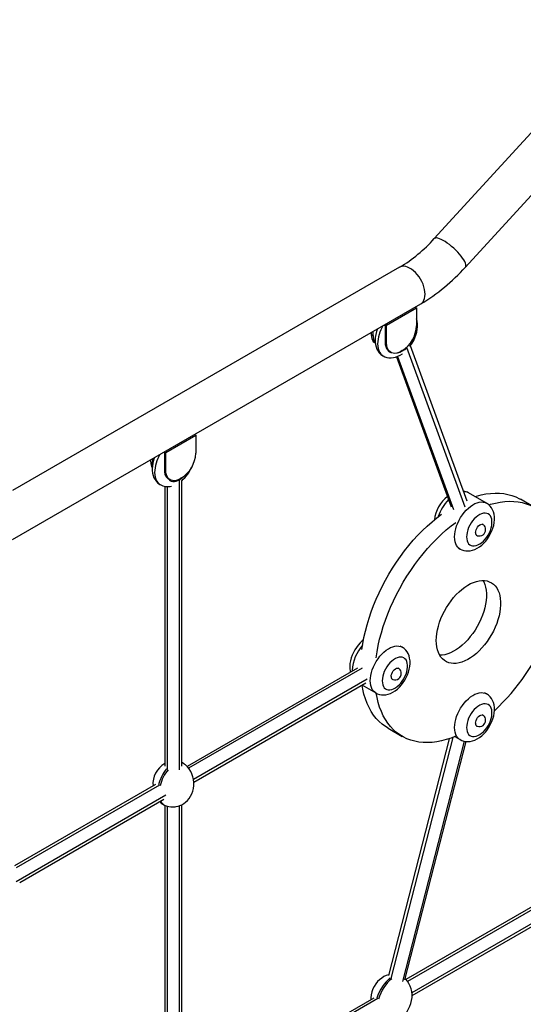
# Model space of a CAD drawing. Extents: x 2657 to 38764, y 4077 to 22221.
# Drawn here: x 22517 to 22993, y 6991 to 7922 of the extents above; entities that cross this region are included whole.
import ezdxf

# ---------------------------------------------------------------- set-up
doc = ezdxf.new("R2010")
doc.units = 0
doc.header["$LTSCALE"] = 100
doc.layers.get('0').update_dxf_attribs({"linetype": 'CONTINUOUS'})

msp = doc.modelspace()

# ---------------------------------------------------------------- linework, layer by layer
at = {"color": 7, "linetype": 'CONTINUOUS', "ltscale": 100}
for p, q in [((23303.06, 8145.96), (22909.08, 7715.3)), ((22938.59, 7688.3), (23332.58, 8118.96)), ((22876.35, 7688.25), (22510.71, 7477.17)), ((22510.71, 7430.99), (22896.35, 7653.61)), ((22864.1, 7633.6), (22892.38, 7649.93)), ((22891.18, 7650.62), (22892.38, 7649.93)), ((22892.38, 7649.93), (22892.38, 7632.78)), ((22862.89, 7634.3), (22864.1, 7633.6)), ((22849.96, 7624.62), (22849.96, 7626.83)), ((22851.33, 7623.82), (22851.33, 7627.62)), ((22861.76, 7633.64), (22862.7, 7633.1)), ((22862.7, 7633.1), (22862.7, 7617.26)), ((22864.1, 7616.45), (22864.1, 7633.6)), ((22849.96, 7624.62), (22851.33, 7623.82)), ((22862.7, 7617.26), (22864.1, 7616.45)), ((22866.64, 7608.56), (22868.03, 7607.75)), ((22878.95, 7609.51), (22877.53, 7608.69)), ((22940.28, 7466.97), (22886.58, 7613.88)), ((22873.33, 7603.52), (22925.1, 7461.88)), ((22655.5, 7513.18), (22683.79, 7529.51)), ((22682.58, 7530.2), (22683.79, 7529.51)), ((22683.79, 7529.51), (22683.79, 7512.36)), ((22654.1, 7512.68), (22653.17, 7513.22)), ((22654.29, 7513.88), (22655.5, 7513.18)), ((22655.5, 7496.03), (22655.5, 7513.18)), ((22641.36, 7504.2), (22641.36, 7506.41)), ((22641.36, 7504.2), (22642.74, 7503.4)), ((22642.74, 7507.2), (22642.74, 7503.4)), ((22654.1, 7512.68), (22654.1, 7496.84)), ((22642.85, 7501.45), (22642.74, 7503.4)), ((22654.1, 7496.84), (22655.5, 7496.03)), ((22658.04, 7488.14), (22659.44, 7487.33)), ((22670.35, 7489.09), (22668.94, 7488.27)), ((22670.51, 7216.58), (22670.51, 7486.42)), ((22654.51, 7481.23), (22654.51, 7216.5)), ((22958.53, 7465.16), (22941.56, 7474.96)), ((23003.96, 7461.12), (22990.52, 7468.88)), ((22955.39, 7445.03), (22954.69, 7445.44)), ((22948.69, 7435.05), (22949.39, 7434.64)), ((22931.76, 7422.88), (22933.53, 7421.86)), ((22878.81, 7329.09), (22877.04, 7330.12)), ((22836.61, 7309.33), (22675.49, 7216.32)), ((22875.68, 7308.97), (22874.97, 7309.37)), ((22868.97, 7298.98), (22869.68, 7298.57)), ((22681.89, 7201.54), (22844.61, 7295.47)), ((22840.82, 7293.29), (22853.81, 7285.79)), ((22958.53, 7284.9), (22956.76, 7285.92)), ((22955.39, 7264.77), (22954.69, 7265.18)), ((22865.53, 7252.37), (22878.97, 7244.61)), ((22948.69, 7254.79), (22949.39, 7254.38)), ((22928.59, 7244.46), (22933.53, 7241.6)), ((22923.36, 7242.51), (22865.76, 7018.45)), ((22881.25, 7014.47), (22939.18, 7239.81)), ((22672.61, 7218.75), (22671.19, 7219.56)), ((22645.7, 7199.12), (22512.37, 7122.15)), ((22517.4, 7106.58), (22653.7, 7185.26)), ((22652.65, 7180.53), (22654.07, 7179.72)), ((22654.51, 7179.48), (22654.51, 6916.01)), ((22670.51, 6916.04), (22670.51, 7180.09)), ((23106.42, 7144.19), (22882.4, 7014.86)), ((22888.14, 6999.71), (23112.28, 7129.1)), ((22851.9, 6997.26), (22682.51, 6899.47))]:
    msp.add_line(p, q, dxfattribs=at)
at = {"color": 8, "linetype": 'CONTINUOUS', "ltscale": 100}
for p, q in [((22883, 7612.57), (22938.13, 7461.77)), ((22874.44, 7603.91), (22927.35, 7459.2)), ((22668.16, 7487.85), (22668.16, 7213.14)), ((22656.85, 7480.98), (22656.85, 7213.46)), ((22841.08, 7309.21), (22677.05, 7214.52)), ((22845.81, 7298.87), (22681.61, 7204.08)), ((22831.66, 7307.04), (22831.67, 7306.48)), ((22926.84, 7243.76), (22868.24, 7015.83)), ((22937.49, 7240.1), (22879.13, 7013.08)), ((22649.37, 7198.53), (22514, 7120.39)), ((22655.61, 7189.07), (22513.93, 7107.29)), ((22656.85, 7178.66), (22656.85, 6912.73)), ((22668.16, 7179.07), (22668.16, 6912.76)), ((23110.69, 7143.95), (22883.91, 7013.03)), ((23115.49, 7133.66), (22887.98, 7002.32)), ((22855.72, 6996.76), (22684.87, 6898.13))]:
    msp.add_line(p, q, dxfattribs=at)
at = {"color": 8, "linetype": 'CONTINUOUS', "ltscale": 100, "flags": 128}
for points in [[(22937.98, 7693.64), (22937.08, 7695.25), (22935.95, 7696.99), (22934.61, 7698.81), (22933.07, 7700.68), (22931.36, 7702.57), (22929.52, 7704.45), (22927.58, 7706.28), (22925.58, 7708.03), (22923.54, 7709.68), (22921.5, 7711.18), (22919.51, 7712.51), (22917.6, 7713.65), (22915.8, 7714.58), (22914.14, 7715.28), (22912.65, 7715.74), (22911.37, 7715.96), (22910.3, 7715.92), (22909.48, 7715.63), (22909.08, 7715.3)], [(22938.59, 7688.3), (22938.94, 7688.88), (22939.11, 7689.76), (22939, 7690.87), (22938.62, 7692.17), (22937.98, 7693.64)], [(22900.49, 7662.77), (22900.36, 7665.02), (22899.99, 7667.37), (22899.37, 7669.79), (22898.52, 7672.23), (22897.45, 7674.64), (22896.18, 7676.99), (22894.74, 7679.24), (22893.14, 7681.33), (22891.43, 7683.24), (22889.63, 7684.92), (22887.76, 7686.36), (22885.87, 7687.52), (22883.99, 7688.39), (22882.16, 7688.95), (22880.39, 7689.18), (22878.74, 7689.09), (22877.22, 7688.67), (22876.35, 7688.25)], [(22896.35, 7653.61), (22897.45, 7654.4), (22898.52, 7655.58), (22899.37, 7657.04), (22899.99, 7658.74), (22900.36, 7660.66), (22900.49, 7662.77)], [(22855.64, 7615.9), (22855.77, 7613.56), (22856.14, 7611.39), (22856.75, 7609.43), (22857.59, 7607.7), (22858.66, 7606.24), (22859.93, 7605.05), (22860.82, 7604.45)], [(22644.93, 7494.25), (22645.05, 7491.91), (22645.42, 7489.74), (22646.03, 7487.78), (22646.88, 7486.06), (22647.94, 7484.59), (22649.21, 7483.4), (22650.11, 7482.81)], [(22657.84, 7488.26), (22658.24, 7487.75), (22659.31, 7486.76), (22660.57, 7486.08), (22662, 7485.73), (22663.56, 7485.7), (22665.22, 7486.01), (22666.95, 7486.64), (22668.7, 7487.57), (22670.44, 7488.8), (22671.99, 7490.15)], [(22928.35, 7433.3), (22928.48, 7435.79), (22928.85, 7438.38), (22929.46, 7441.05), (22930.3, 7443.75), (22931.37, 7446.45), (22932.64, 7449.11), (22934.1, 7451.68), (22935.72, 7454.15), (22937.5, 7456.46), (22939.39, 7458.59), (22941.37, 7460.51), (22943.42, 7462.19), (22945.51, 7463.61), (22947.6, 7464.75), (22949.67, 7465.59), (22951.69, 7466.12), (22953.63, 7466.33), (22955.47, 7466.22), (22957.17, 7465.79), (22958.53, 7465.16)], [(22933.56, 7421.84), (22932.64, 7422.45), (22931.37, 7423.64), (22930.3, 7425.11), (22929.46, 7426.83), (22928.85, 7428.79), (22928.48, 7430.96), (22928.35, 7433.3)], [(22848.63, 7297.24), (22848.76, 7299.72), (22849.13, 7302.32), (22849.74, 7304.99), (22850.58, 7307.69), (22851.65, 7310.38), (22852.92, 7313.04), (22854.38, 7315.62), (22856.01, 7318.08), (22857.78, 7320.39), (22859.67, 7322.53), (22861.65, 7324.45), (22863.7, 7326.13), (22865.79, 7327.55), (22867.88, 7328.68), (22869.95, 7329.52), (22871.97, 7330.05), (22873.91, 7330.26), (22875.75, 7330.15), (22877.45, 7329.73), (22878.81, 7329.09)], [(22853.84, 7285.78), (22852.92, 7286.39), (22851.65, 7287.58), (22850.58, 7289.04), (22849.74, 7290.77), (22849.13, 7292.73), (22848.76, 7294.9), (22848.63, 7297.24)], [(22928.35, 7253.05), (22928.48, 7255.53), (22928.85, 7258.13), (22929.46, 7260.79), (22930.3, 7263.49), (22931.37, 7266.19), (22932.64, 7268.85), (22934.1, 7271.43), (22935.72, 7273.89), (22937.5, 7276.2), (22939.39, 7278.33), (22941.37, 7280.25), (22943.42, 7281.94), (22945.51, 7283.35), (22947.6, 7284.49), (22949.67, 7285.33), (22951.69, 7285.86), (22953.63, 7286.07), (22955.47, 7285.96), (22957.17, 7285.53), (22958.53, 7284.9)], [(22933.56, 7241.59), (22932.64, 7242.2), (22931.37, 7243.38), (22930.3, 7244.85), (22929.46, 7246.58), (22928.85, 7248.54), (22928.48, 7250.7), (22928.35, 7253.05)]]:
    msp.add_lwpolyline(points, dxfattribs=at)
at = {"color": 7, "linetype": 'CONTINUOUS', "ltscale": 100, "flags": 128}
for points in [[(22886.13, 7613.3), (22886.82, 7614.2), (22888.36, 7616.54), (22889.73, 7619), (22890.9, 7621.55), (22891.86, 7624.16), (22892.6, 7626.82), (22893.09, 7629.5), (22893.33, 7632.19), (22893.27, 7634.85), (22892.91, 7637.43), (22892.38, 7639.36)], [(22853.52, 7616.15), (22853.24, 7616.35), (22852.09, 7617.46), (22851.17, 7618.87), (22850.5, 7620.56), (22850.09, 7622.49), (22849.96, 7624.62)], [(22853.3, 7619.16), (22853.35, 7617.68), (22853.67, 7615.1), (22854.22, 7612.91), (22855.01, 7610.9), (22856.02, 7609.07), (22857.22, 7607.45), (22858.78, 7605.9), (22860.5, 7604.65), (22860.84, 7604.47)], [(22862.7, 7617.26), (22862.84, 7615.13), (22863.24, 7613.2), (22863.91, 7611.51), (22864.83, 7610.1), (22865.98, 7608.99), (22866.64, 7608.56)], [(22877.53, 7608.69), (22875.62, 7607.75), (22873.75, 7607.14), (22871.95, 7606.87), (22870.27, 7606.96), (22868.74, 7607.4), (22867.38, 7608.19), (22866.23, 7609.3), (22865.31, 7610.71), (22864.64, 7612.39), (22864.24, 7614.32), (22864.1, 7616.45)], [(22860.84, 7604.47), (22862.35, 7603.69), (22864.31, 7603.04), (22866.33, 7602.67), (22868.4, 7602.59), (22870.51, 7602.79), (22872.66, 7603.28), (22874.84, 7604.05), (22877.02, 7605.12), (22879.18, 7606.48), (22879.18, 7606.48)], [(22642.58, 7497.52), (22642.63, 7496.03), (22642.95, 7493.46), (22643.51, 7491.27), (22644.29, 7489.25), (22645.3, 7487.43), (22646.51, 7485.8), (22648.06, 7484.25), (22649.78, 7483), (22650.12, 7482.83)], [(22654.1, 7496.84), (22654.24, 7494.71), (22654.65, 7492.78), (22655.32, 7491.09), (22656.24, 7489.68), (22657.39, 7488.57), (22658.04, 7488.14)], [(22668.94, 7488.27), (22667.03, 7487.33), (22665.15, 7486.72), (22663.36, 7486.45), (22661.67, 7486.54), (22660.14, 7486.98), (22658.78, 7487.77), (22657.63, 7488.87), (22656.72, 7490.29), (22656.05, 7491.97), (22655.64, 7493.9), (22655.5, 7496.03)], [(22947.62, 7471.46), (22949, 7471.88), (22953.54, 7473.08), (22958.01, 7473.95), (22962.39, 7474.5), (22966.68, 7474.73), (22970.85, 7474.63), (22974.91, 7474.21), (22978.83, 7473.47), (22982.61, 7472.41), (22986.23, 7471.04), (22989.69, 7469.35), (22990.52, 7468.88)], [(22960.72, 7463.6), (22962.44, 7464.13), (22966.98, 7465.32), (22971.45, 7466.19), (22975.83, 7466.74), (22980.11, 7466.97), (22984.29, 7466.88), (22988.34, 7466.46), (22992.26, 7465.72), (22996.04, 7464.66), (22999.66, 7463.28), (23003.12, 7461.59), (23006.41, 7459.59), (23009.5, 7457.29), (23012.41, 7454.7), (23015.12, 7451.81), (23017.61, 7448.64), (23019.89, 7445.21), (23020.75, 7443.75)], [(22933.59, 7421.86), (22935.06, 7421.1), (22937.01, 7420.44), (22939.04, 7420.08), (22941.11, 7420), (22943.22, 7420.2), (22945.37, 7420.68), (22947.54, 7421.46), (22949.73, 7422.53), (22951.88, 7423.88), (22953.98, 7425.5), (22955.97, 7427.35), (22957.82, 7429.39), (22959.53, 7431.6), (22961.07, 7433.95), (22962.44, 7436.41), (22963.61, 7438.96), (22964.57, 7441.57), (22965.31, 7444.23), (22965.8, 7446.91), (22966.04, 7449.59), (22965.98, 7452.25), (22965.62, 7454.83), (22965.03, 7457), (22964.21, 7458.98), (22963.18, 7460.78), (22961.94, 7462.38), (22960.36, 7463.89), (22958.62, 7465.11), (22958.53, 7465.15)], [(22840.81, 7326.87), (22841.63, 7332.33), (22842.75, 7338.25), (22844.11, 7344.24), (22845.71, 7350.27), (22847.54, 7356.33), (22849.59, 7362.41), (22851.87, 7368.48), (22854.37, 7374.53), (22857.07, 7380.53), (22859.98, 7386.49), (22863.08, 7392.36), (22866.36, 7398.15), (22869.82, 7403.84), (22873.44, 7409.39), (22877.22, 7414.82), (22881.14, 7420.08), (22885.2, 7425.18), (22889.37, 7430.1), (22893.66, 7434.82), (22898.04, 7439.33), (22902.51, 7443.61), (22907.05, 7447.66), (22911.65, 7451.47), (22915.97, 7454.78)], [(22939.67, 7433.3), (22939.79, 7431.36), (22940.18, 7429.6), (22940.8, 7428.07), (22941.66, 7426.8), (22942.73, 7425.81), (22944, 7425.13), (22945.43, 7424.78), (22946.99, 7424.75), (22948.65, 7425.06), (22950.37, 7425.69), (22952.13, 7426.63), (22953.87, 7427.85), (22955.57, 7429.35), (22957.18, 7431.07), (22958.68, 7432.99), (22960.03, 7435.07), (22961.2, 7437.25), (22962.17, 7439.5), (22962.91, 7441.77), (22963.42, 7444), (22963.68, 7446.15), (22963.68, 7448.18), (22963.42, 7450.04), (22962.91, 7451.68), (22962.17, 7453.09), (22961.2, 7454.22), (22960.03, 7455.05), (22958.68, 7455.57), (22957.18, 7455.76), (22955.57, 7455.62), (22953.87, 7455.15), (22952.13, 7454.37), (22950.37, 7453.28), (22948.65, 7451.92), (22946.99, 7450.31), (22945.43, 7448.48), (22944, 7446.47), (22942.73, 7444.34), (22941.66, 7442.12), (22940.8, 7439.85), (22940.18, 7437.6), (22939.79, 7435.4), (22939.67, 7433.3)], [(22854.25, 7319.11), (22855.07, 7324.57), (22856.19, 7330.49), (22857.54, 7336.48), (22859.14, 7342.51), (22860.97, 7348.58), (22863.03, 7354.65), (22865.31, 7360.72), (22867.8, 7366.77), (22870.51, 7372.78), (22873.42, 7378.73), (22876.51, 7384.61), (22879.8, 7390.4), (22883.26, 7396.08), (22886.88, 7401.64), (22890.66, 7407.06), (22894.58, 7412.33), (22898.63, 7417.43), (22902.81, 7422.34), (22907.09, 7427.06), (22911.48, 7431.57), (22915.94, 7435.86), (22920.48, 7439.91), (22925.08, 7443.71), (22929.41, 7447.02)], [(22948.15, 7437.39), (22948.28, 7438.68), (22948.68, 7440.05), (22949.3, 7441.4), (22950.12, 7442.66), (22951.08, 7443.74), (22952.13, 7444.57), (22953.19, 7445.11), (22954.2, 7445.31), (22955.1, 7445.17), (22955.76, 7444.76)], [(22911.05, 7335.31), (22911.18, 7338.58), (22911.56, 7341.96), (22912.18, 7345.44), (22913.05, 7348.97), (22914.15, 7352.54), (22915.48, 7356.11), (22917.03, 7359.66), (22918.77, 7363.14), (22920.71, 7366.55), (22922.81, 7369.84), (22925.07, 7372.98), (22927.47, 7375.97), (22929.98, 7378.76), (22932.59, 7381.33), (22935.27, 7383.67), (22938.01, 7385.76), (22940.77, 7387.57), (22943.54, 7389.09), (22946.29, 7390.32), (22948.99, 7391.23), (22951.64, 7391.83), (22954.21, 7392.1), (22956.66, 7392.05), (22958.99, 7391.67), (22961.18, 7390.98), (22963.2, 7389.96), (22965.05, 7388.64), (22966.69, 7387.02), (22968.13, 7385.12), (22969.35, 7382.96), (22970.33, 7380.54), (22971.08, 7377.89), (22971.58, 7375.04), (22971.83, 7372), (22971.83, 7368.8), (22971.58, 7365.48), (22971.08, 7362.04), (22970.33, 7358.53), (22969.35, 7354.98), (22968.13, 7351.41), (22966.69, 7347.84), (22965.05, 7344.32), (22963.2, 7340.88), (22961.18, 7337.53), (22958.99, 7334.3), (22956.66, 7331.24), (22954.21, 7328.35), (22951.64, 7325.66), (22948.99, 7323.2), (22946.29, 7320.99), (22943.54, 7319.04), (22940.77, 7317.37), (22938.01, 7315.99), (22935.27, 7314.92), (22932.59, 7314.16), (22929.98, 7313.73), (22927.47, 7313.62), (22925.07, 7313.83), (22922.81, 7314.37), (22920.71, 7315.23), (22918.77, 7316.39), (22917.03, 7317.87), (22915.48, 7319.63), (22914.15, 7321.66), (22913.05, 7323.96), (22912.18, 7326.49), (22911.56, 7329.25), (22911.18, 7332.19), (22911.05, 7335.31)], [(22955.16, 7392.12), (22955.91, 7390.71), (22956.9, 7388.29), (22957.65, 7385.65), (22958.15, 7382.79), (22958.4, 7379.76), (22958.4, 7376.56), (22958.15, 7373.23), (22957.65, 7369.8), (22956.9, 7366.29), (22955.91, 7362.73), (22954.7, 7359.16), (22953.26, 7355.6), (22951.61, 7352.08), (22949.77, 7348.63), (22947.75, 7345.28), (22945.56, 7342.06), (22943.23, 7338.99), (22940.77, 7336.1), (22938.21, 7333.42), (22935.56, 7330.96), (22932.85, 7328.74), (22930.1, 7326.79), (22927.33, 7325.12), (22924.57, 7323.75), (22921.84, 7322.67), (22919.16, 7321.92), (22916.55, 7321.48), (22914.32, 7321.37)], [(22842.41, 7336.03), (22841.13, 7335.02), (22839.16, 7333.15), (22837.32, 7331.08), (22835.63, 7328.85), (22834.11, 7326.49), (22832.77, 7324.02), (22831.63, 7321.46), (22830.7, 7318.84), (22829.99, 7316.18), (22829.52, 7313.5), (22829.33, 7310.99), (22829.32, 7310.3), (22829.37, 7308.81), (22829.69, 7306.24), (22829.89, 7305.45)], [(22853.87, 7285.79), (22855.34, 7285.03), (22857.3, 7284.38), (22859.32, 7284.01), (22861.39, 7283.93), (22863.5, 7284.13), (22865.65, 7284.62), (22867.83, 7285.39), (22870.01, 7286.46), (22872.17, 7287.82), (22874.26, 7289.44), (22876.25, 7291.29), (22878.11, 7293.33), (22879.81, 7295.54), (22881.35, 7297.88), (22882.72, 7300.34), (22883.89, 7302.89), (22884.85, 7305.5), (22885.59, 7308.16), (22886.08, 7310.84), (22886.32, 7313.53), (22886.26, 7316.19), (22885.9, 7318.77), (22885.31, 7320.93), (22884.49, 7322.92), (22883.46, 7324.72), (22882.22, 7326.31), (22880.65, 7327.83), (22878.9, 7329.04), (22878.81, 7329.09)], [(22859.95, 7297.24), (22860.08, 7295.29), (22860.46, 7293.53), (22861.08, 7292), (22861.94, 7290.73), (22863.02, 7289.75), (22864.28, 7289.07), (22865.71, 7288.71), (22867.27, 7288.69), (22868.93, 7288.99), (22870.65, 7289.62), (22872.41, 7290.56), (22874.15, 7291.79), (22875.85, 7293.28), (22877.46, 7295.01), (22878.96, 7296.93), (22880.31, 7299), (22881.48, 7301.19), (22882.45, 7303.44), (22883.2, 7305.7), (22883.7, 7307.93), (22883.96, 7310.09), (22883.96, 7312.11), (22883.7, 7313.97), (22883.2, 7315.62), (22882.45, 7317.02), (22881.48, 7318.15), (22880.31, 7318.99), (22878.96, 7319.51), (22877.46, 7319.7), (22875.85, 7319.56), (22874.15, 7319.09), (22872.41, 7318.3), (22870.65, 7317.22), (22868.93, 7315.85), (22867.27, 7314.24), (22865.71, 7312.41), (22864.28, 7310.41), (22863.02, 7308.27), (22861.94, 7306.05), (22861.08, 7303.79), (22860.46, 7301.53), (22860.08, 7299.33), (22859.95, 7297.24)], [(22868.43, 7301.32), (22868.57, 7302.62), (22868.96, 7303.98), (22869.58, 7305.34), (22870.4, 7306.59), (22871.36, 7307.67), (22872.41, 7308.51), (22873.47, 7309.04), (22874.48, 7309.25), (22875.38, 7309.11), (22876.04, 7308.7)], [(22865.53, 7252.37), (22863.08, 7253.9), (22859.98, 7256.2), (22857.07, 7258.79), (22854.37, 7261.68), (22851.87, 7264.85), (22849.59, 7268.28), (22847.54, 7271.98), (22845.71, 7275.93), (22844.11, 7280.12), (22842.75, 7284.54), (22841.63, 7289.18), (22840.88, 7293.26)], [(22929.31, 7244.75), (22925.08, 7243.11), (22920.48, 7241.61), (22915.94, 7240.41), (22911.48, 7239.54), (22907.09, 7238.99), (22902.81, 7238.76), (22898.63, 7238.86), (22894.58, 7239.28), (22890.66, 7240.02), (22886.88, 7241.08), (22883.26, 7242.45), (22879.8, 7244.14), (22876.51, 7246.14), (22873.42, 7248.44), (22870.51, 7251.04), (22867.8, 7253.92), (22865.31, 7257.09), (22863.03, 7260.53), (22860.97, 7264.23), (22859.14, 7268.18), (22857.54, 7272.37), (22856.19, 7276.79), (22855.07, 7281.42), (22854.32, 7285.44)], [(22933.59, 7241.6), (22935.06, 7240.84), (22937.01, 7240.18), (22939.04, 7239.82), (22941.11, 7239.74), (22943.22, 7239.94), (22945.37, 7240.43), (22947.54, 7241.2), (22949.73, 7242.27), (22951.88, 7243.63), (22953.98, 7245.25), (22955.97, 7247.09), (22957.82, 7249.14), (22959.53, 7251.35), (22961.07, 7253.69), (22962.44, 7256.15), (22963.61, 7258.7), (22964.57, 7261.31), (22965.31, 7263.97), (22965.8, 7266.65), (22966.04, 7269.34), (22965.98, 7272), (22965.62, 7274.58), (22965.03, 7276.74), (22964.21, 7278.73), (22963.18, 7280.53), (22961.94, 7282.12), (22960.36, 7283.63), (22958.62, 7284.85), (22958.53, 7284.89)], [(22939.67, 7253.05), (22939.79, 7251.1), (22940.18, 7249.34), (22940.8, 7247.81), (22941.66, 7246.54), (22942.73, 7245.56), (22944, 7244.88), (22945.43, 7244.52), (22946.99, 7244.5), (22948.65, 7244.8), (22950.37, 7245.43), (22952.13, 7246.37), (22953.87, 7247.6), (22955.57, 7249.09), (22957.18, 7250.81), (22958.68, 7252.74), (22960.03, 7254.81), (22961.2, 7257), (22962.17, 7259.24), (22962.91, 7261.51), (22963.42, 7263.74), (22963.68, 7265.89), (22963.68, 7267.92), (22963.42, 7269.78), (22962.91, 7271.43), (22962.17, 7272.83), (22961.2, 7273.96), (22960.03, 7274.8), (22958.68, 7275.31), (22957.18, 7275.5), (22955.57, 7275.37), (22953.87, 7274.9), (22952.13, 7274.11), (22950.37, 7273.03), (22948.65, 7271.66), (22946.99, 7270.05), (22945.43, 7268.22), (22944, 7266.22), (22942.73, 7264.08), (22941.66, 7261.86), (22940.8, 7259.6), (22940.18, 7257.34), (22939.79, 7255.14), (22939.67, 7253.05)], [(22948.15, 7257.13), (22948.28, 7258.42), (22948.68, 7259.79), (22949.3, 7261.15), (22950.12, 7262.4), (22951.08, 7263.48), (22952.13, 7264.31), (22953.19, 7264.85), (22954.2, 7265.05), (22955.1, 7264.91), (22955.76, 7264.51)], [(22661.95, 7177.94), (22664.34, 7178.1), (22665.34, 7178.27), (22666.99, 7178.67), (22668.7, 7179.26), (22670.51, 7180.09), (22672.34, 7181.18), (22674.13, 7182.54), (22675.83, 7184.16), (22677.4, 7186.04), (22678.79, 7188.14), (22679.96, 7190.45), (22680.88, 7192.94), (22681.53, 7195.56), (22681.89, 7198.27), (22681.94, 7201.03), (22681.67, 7203.8), (22681.09, 7206.51), (22680.2, 7209.13), (22679.01, 7211.62), (22677.54, 7213.92), (22675.81, 7216.02), (22674.06, 7217.68), (22673.42, 7218.16)], [(22649.74, 7182.98), (22651.19, 7181.6), (22651.85, 7181.11)], [(22865.96, 7019.22), (22863.8, 7018.52), (22861.63, 7017.52), (22859.51, 7016.23), (22857.49, 7014.65), (22855.61, 7012.79), (22853.92, 7010.69), (22852.44, 7008.36), (22851.21, 7005.85), (22850.25, 7003.19), (22849.59, 7000.42), (22849.24, 6997.59), (22849.21, 6995.71)], [(22869.27, 6975.71), (22869.31, 6975.71), (22871.4, 6976.13), (22873.56, 6976.84), (22875.73, 6977.84), (22877.85, 6979.13), (22879.87, 6980.71), (22881.74, 6982.57), (22883.44, 6984.67), (22884.92, 6987), (22886.15, 6989.51), (22887.11, 6992.17), (22887.77, 6994.94), (22888.12, 6997.77), (22888.15, 7000.6), (22887.87, 7003.39), (22887.28, 7006.09), (22886.38, 7008.66), (22885.2, 7011.06), (22883.75, 7013.27), (22882.23, 7015.06), (22881.56, 7015.68)]]:
    msp.add_lwpolyline(points, dxfattribs=at)
at = {"color": 7, "linetype": 'CONTINUOUS', "ltscale": 10000}
for centre, radius, start, end in [((22804.02, 7809.11), 140.85, 300.90064, 318.24054), ((22803.87, 7809.3), 181.08, 300.71078, 318.07388), ((22882.56, 7618.89), 29.26, 157.60909, 179.45779), ((22863.33, 7634.04), 29.08, 302.48744, 357.51298), ((22862.62, 7623.27), 11.3, 177.22791, 215.01822), ((22654.03, 7503.87), 12.67, 178.51493, 204.98523), ((22671.83, 7497.24), 29.25, 157.6067, 179.45867), ((22654.73, 7513.62), 29.08, 302.48771, 357.51229), ((22647.65, 7512.96), 35.03, 310.72838, 337.20611), ((22657.23, 7495.07), 14.15, 239.84296, 285.23726), ((22935.27, 7464.56), 12.14, 59.10153, 82.95177), ((22943.71, 7444.83), 34.78, 129.60197, 172.42482), ((22951.62, 7440.28), 6.1, 252.76233, 0), ((22951.62, 7440.28), 6.1, 0, 47.24304), ((22950.88, 7437), 2.75, 171.8579, 247.16533), ((22825.6, 7419.79), 206.05, 312.96442, 338.05076), ((22871.9, 7304.22), 6.1, 0, 47.24304), ((22871.16, 7300.93), 2.75, 171.85927, 247.16396), ((22871.9, 7304.22), 6.1, 252.76233, 0), ((22951.62, 7260.03), 6.1, 0, 47.24304), ((22950.88, 7256.74), 2.75, 171.8579, 247.16533), ((22951.62, 7260.03), 6.1, 252.76233, 0), ((22665.78, 7199.59), 22.49, 120.0942, 184.6219), ((22661.67, 7194.97), 17.03, 246.8654, 270.96538)]:
    msp.add_arc(centre, radius, start, end, dxfattribs=at)
at = {"color": 8, "linetype": 'CONTINUOUS', "ltscale": 10000}
for centre, radius, start, end in [((22891.19, 7614.8), 35.56, 149.22839, 178.22961), ((22871.4, 7622.98), 15.92, 281.76525, 317.4412), ((22680.47, 7493.16), 35.56, 149.22782, 178.22932), ((22937.09, 7467.03), 9.1, 60.59993, 91.0032), ((22952.86, 7439.55), 41.93, 136.1142, 161.98592), ((22870.33, 7305.17), 38.71, 138.36046, 177.24172)]:
    msp.add_arc(centre, radius, start, end, dxfattribs=at)
at = {"color": 7, "linetype": 'CONTINUOUS', "ltscale": 10000}
for centre, major_axis, ratio, start_param, end_param in [((22661.92, 7200.05), (8.53, 19.89), 0.567273, 6.216044, 6.278256), ((22663.34, 7199.23), (8.53, 19.89), 0.567273, 6.136355, 6.398838), ((22661.92, 7200.05), (8.53, 19.89), 0.567273, 1.064928, 1.866395), ((22663.34, 7199.23), (8.53, 19.89), 0.567273, 1.064928, 1.866395), ((22661.92, 7200.05), (8.53, 19.89), 0.567273, 2.783526, 3.075116), ((22663.34, 7199.23), (8.53, 19.89), 0.567273, 2.683652, 3.15545), ((22867.97, 6998.09), (9.67, 20.33), 0.523929, 0.763894, 1.862058), ((22869.39, 6997.27), (9.67, 20.33), 0.523929, 0.763894, 1.862058)]:
    msp.add_ellipse(centre, major_axis=major_axis, ratio=ratio, start_param=start_param, end_param=end_param, dxfattribs=at)

doc.saveas('drawing.dxf')
